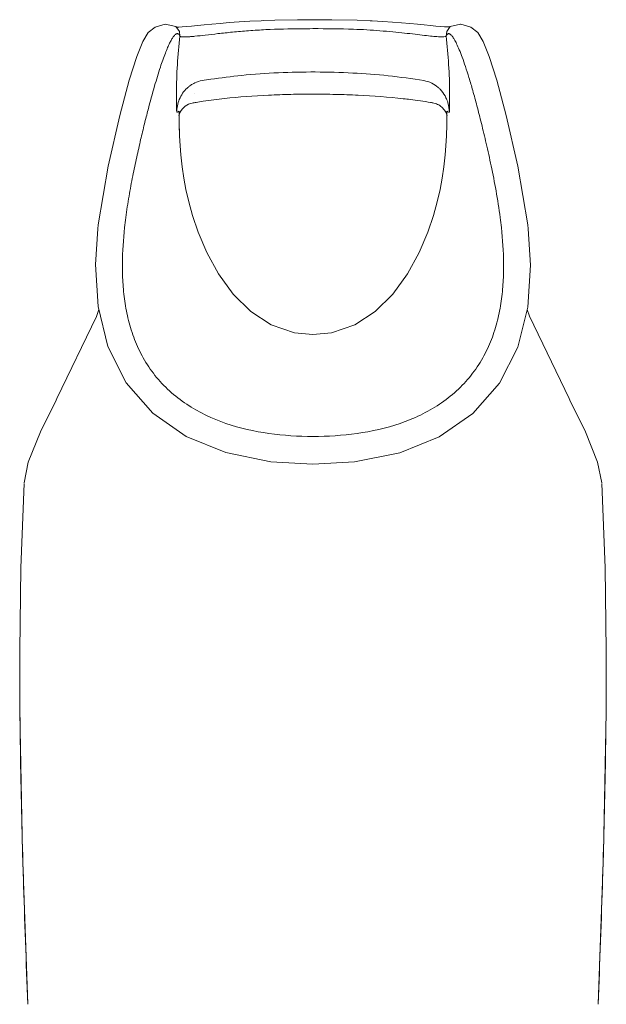
# Model space of a CAD drawing. Units: inches. Extents: x 4.1 to 34.2, y -54.2 to -0.4.
# Drawn here: x 8.6 to 11.2, y -20.7 to -16.3 of the extents above; entities that cross this region are included whole.
import ezdxf

# ---------------------------------------------------------------- set-up
doc = ezdxf.new("R2010")
doc.units = ezdxf.units.IN
doc.header["$MEASUREMENT"] = 0
doc.layers.add('Layer 1', color=7, linetype='Continuous', lineweight=0)

msp = doc.modelspace()

# ---------------------------------------------------------------- linework, layer by layer
at = {"layer": 'Layer 1', "color": 7, "lineweight": 5}
for p, q in [((9.2392, -16.3264), (9.1948, -16.3402)), ((10.5515, -16.3264), (10.5052, -16.3365)), ((10.5961, -16.3402), (10.5516, -16.3264)), ((9.3017, -16.3599), (9.3013, -16.3588)), ((9.3044, -16.3796), (9.3017, -16.3599)), ((10.4866, -16.3793), (10.4894, -16.3591)), ((10.5052, -16.3365), (10.4894, -16.3591)), ((10.4894, -16.3591), (10.4898, -16.3582)), ((9.3682, -16.6355), (9.3684, -16.6354)), ((9.3011, -16.7127), (9.3013, -16.713)), ((9.3024, -16.8216), (9.3024, -16.8223)), ((10.4885, -16.8223), (10.4885, -16.8216)), ((8.9413, -17.2193), (8.9393, -17.2368)), ((10.8515, -17.2368), (10.8496, -17.2193)), ((8.7576, -17.9906), (8.7537, -17.9982)), ((11.0371, -17.9982), (11.0332, -17.9906)), ((8.5922, -19.1129), (8.5934, -19.3981)), ((8.5934, -19.3981), (8.5933, -19.3855)), ((11.1858, -20.0104), (11.1976, -19.3855)), ((11.1975, -19.3981), (11.1976, -19.3855)), ((11.163, -20.6844), (11.1858, -20.0104)), ((8.6285, -20.6844), (8.6279, -20.6844)), ((11.1624, -20.6844), (11.163, -20.6844))]:
    msp.add_line(p, q, dxfattribs=at)
for points in [[(9.3017, -16.3599), (9.2865, -16.3373), (9.2393, -16.3264)], [(9.674, -16.311), (9.6647, -16.3114), (9.6146, -16.3139), (9.5674, -16.3167), (9.5233, -16.3198), (9.4826, -16.3231), (9.4454, -16.3264), (9.4117, -16.3296), (9.3818, -16.3325), (9.3555, -16.335), (9.3329, -16.337), (9.3141, -16.3384), (9.2991, -16.3393), (9.288, -16.3395)], [(9.8954, -16.3067), (9.8269, -16.3071), (9.7253, -16.3092), (9.674, -16.311)], [(10.149, -16.3117), (10.0919, -16.3094), (9.9798, -16.307), (9.8954, -16.3067)], [(10.4796, -16.3381), (10.4621, -16.3368), (10.4413, -16.3349), (10.4173, -16.3326), (10.39, -16.33), (10.3594, -16.327), (10.3257, -16.3239), (10.2887, -16.3208), (10.2485, -16.3177), (10.2052, -16.3148), (10.1589, -16.3122), (10.149, -16.3117)], [(9.1945, -16.3403), (9.1635, -16.3635), (9.1399, -16.4035), (9.113, -16.4698), (9.0792, -16.5751), (9.0367, -16.7329), (8.9849, -16.9574), (8.9413, -17.2193)], [(10.5034, -16.339), (10.4938, -16.3388), (10.4796, -16.3381)], [(10.8496, -17.2193), (10.8061, -16.9581), (10.7541, -16.7329), (10.7116, -16.5749), (10.6778, -16.4697), (10.651, -16.4036), (10.6274, -16.3635), (10.5963, -16.3403)], [(9.3024, -16.8223), (9.3012, -16.7758), (9.3013, -16.713)], [(10.4896, -16.713), (10.4897, -16.7758), (10.4885, -16.8223)], [(10.4902, -16.7138), (10.4899, -16.7136), (10.4896, -16.713)], [(9.8954, -17.7066), (9.8135, -17.6989), (9.71, -17.6638), (9.6192, -17.6046), (9.5413, -17.5268), (9.4758, -17.4362), (9.4238, -17.3412), (9.3854, -17.2513), (9.36, -17.1772), (9.3431, -17.1166), (9.3305, -17.0621), (9.321, -17.0109), (9.3136, -16.9605), (9.3078, -16.9076), (9.3035, -16.8467), (9.3024, -16.8216)], [(10.4885, -16.8216), (10.4873, -16.8467), (10.483, -16.9076), (10.4773, -16.9605), (10.4699, -17.0109), (10.4603, -17.0621), (10.4478, -17.1166), (10.4308, -17.1772), (10.4055, -17.2513), (10.3671, -17.3412), (10.3151, -17.4362), (10.2496, -17.5268), (10.1716, -17.6046), (10.0809, -17.6638), (9.9774, -17.6989), (9.8954, -17.7066)], [(8.9393, -17.2368), (8.9297, -17.3949), (8.9411, -17.5819), (8.9843, -17.7601), (9.0652, -17.9215), (9.1831, -18.0563), (9.3322, -18.1596), (9.5076, -18.2312), (9.7076, -18.2721), (9.8954, -18.283)], [(9.8954, -18.283), (10.0801, -18.2725), (10.2806, -18.232), (10.4566, -18.1607), (10.6063, -18.0576), (10.7246, -17.923), (10.8058, -17.762), (10.8494, -17.5843), (10.8612, -17.3975), (10.8515, -17.2368)], [(8.9442, -17.5947), (8.9335, -17.6261), (8.7575, -17.9907)], [(11.0333, -17.9907), (10.857, -17.6251), (10.8467, -17.5952)], [(8.7537, -17.9981), (8.6839, -18.1391), (8.6305, -18.2736), (8.612, -18.3665)], [(11.1788, -18.3665), (11.1602, -18.2733), (11.1066, -18.1384), (11.0371, -17.9981)], [(8.6119, -18.3682), (8.5967, -18.7432), (8.5922, -19.1129)], [(11.1975, -19.3981), (11.1986, -19.1129), (11.1941, -18.7432), (11.1789, -18.3682)], [(8.5933, -19.3855), (8.605, -20.0104), (8.6279, -20.6844)]]:
    msp.add_lwpolyline(points, dxfattribs=at)
for points, knots in [([(9.2843, -16.3725), (9.2826, -16.3738), (9.281, -16.3754), (9.2795, -16.377), (9.2777, -16.3791), (9.276, -16.3813), (9.2744, -16.3835)], [0, 0, 0, 0, 1, 1, 1, 2, 2, 2, 2]), ([(9.3044, -16.3796), (9.3034, -16.3772), (9.3022, -16.3748), (9.3005, -16.3728), (9.2992, -16.3713), (9.2977, -16.3699), (9.2959, -16.3692), (9.295, -16.3689), (9.2941, -16.3688), (9.2933, -16.3687), (9.2923, -16.3687), (9.2914, -16.3688), (9.2905, -16.3691), (9.2894, -16.3694), (9.2884, -16.3698), (9.2875, -16.3703), (9.2863, -16.3709), (9.2853, -16.3717), (9.2843, -16.3725)], [0, 0, 0, 0, 1, 1, 1, 2, 2, 2, 3, 3, 3, 4, 4, 4, 5, 5, 5, 6, 6, 6, 6]), ([(9.6857, -16.3509), (9.6602, -16.3524), (9.6346, -16.354), (9.6091, -16.356), (9.5853, -16.3578), (9.5614, -16.3598), (9.5376, -16.3621), (9.5161, -16.3642), (9.4945, -16.3664), (9.473, -16.3688), (9.4542, -16.3708), (9.4355, -16.373), (9.4167, -16.3752), (9.4013, -16.3769), (9.3859, -16.3787), (9.3705, -16.3803), (9.3642, -16.3809), (9.3579, -16.3815), (9.3515, -16.382), (9.3462, -16.3825), (9.3409, -16.3829), (9.3356, -16.3831), (9.3314, -16.3834), (9.3271, -16.3835), (9.3228, -16.3835), (9.3197, -16.3835), (9.3165, -16.3834), (9.3133, -16.383), (9.3121, -16.3829), (9.311, -16.3827), (9.3098, -16.3825), (9.3089, -16.3823), (9.3081, -16.3821), (9.3072, -16.3817), (9.306, -16.3813), (9.3048, -16.3807), (9.3044, -16.3796)], [0, 0, 0, 0, 1, 1, 1, 2, 2, 2, 3, 3, 3, 4, 4, 4, 5, 5, 5, 6, 6, 6, 7, 7, 7, 8, 8, 8, 9, 9, 9, 10, 10, 10, 11, 11, 11, 12, 12, 12, 12]), ([(9.895, -16.3466), (9.8774, -16.3466), (9.8598, -16.3467), (9.8422, -16.3469), (9.79, -16.3474), (9.7379, -16.3486), (9.6857, -16.3509)], [0, 0, 0, 0, 1, 1, 1, 2, 2, 2, 2]), ([(10.1346, -16.3516), (10.1151, -16.3506), (10.0956, -16.3498), (10.0761, -16.3491), (10.0157, -16.3471), (9.9554, -16.3465), (9.895, -16.3466)], [0, 0, 0, 0, 1, 1, 1, 2, 2, 2, 2]), ([(10.4725, -16.3829), (10.466, -16.3831), (10.4595, -16.3829), (10.4529, -16.3824), (10.4438, -16.3819), (10.4346, -16.381), (10.4255, -16.3801), (10.4139, -16.379), (10.4024, -16.3777), (10.3908, -16.3763), (10.3771, -16.3747), (10.3633, -16.3731), (10.3496, -16.3715), (10.3339, -16.3697), (10.3183, -16.3679), (10.3026, -16.3662), (10.2853, -16.3643), (10.2679, -16.3625), (10.2506, -16.3609), (10.212, -16.3572), (10.1733, -16.3541), (10.1346, -16.3516)], [0, 0, 0, 0, 1, 1, 1, 2, 2, 2, 3, 3, 3, 4, 4, 4, 5, 5, 5, 6, 6, 6, 7, 7, 7, 7]), ([(10.4925, -16.3707), (10.4919, -16.3711), (10.4914, -16.3716), (10.4909, -16.3722), (10.489, -16.3742), (10.4877, -16.3767), (10.4866, -16.3793)], [0, 0, 0, 0, 1, 1, 1, 2, 2, 2, 2]), ([(10.7274, -17.1868), (10.7222, -17.1468), (10.7159, -17.1069), (10.7088, -17.0671), (10.7022, -17.0302), (10.6948, -16.9934), (10.6871, -16.9567), (10.68, -16.9232), (10.6726, -16.8899), (10.6649, -16.8566), (10.6581, -16.8268), (10.651, -16.7972), (10.6437, -16.7676), (10.6372, -16.7415), (10.6306, -16.7155), (10.6237, -16.6895), (10.6177, -16.6669), (10.6116, -16.6443), (10.6052, -16.6218), (10.5997, -16.6024), (10.5941, -16.583), (10.5882, -16.5637), (10.5832, -16.5473), (10.578, -16.5309), (10.5726, -16.5146), (10.568, -16.5008), (10.5633, -16.4872), (10.5583, -16.4736), (10.5542, -16.4624), (10.5499, -16.4512), (10.5453, -16.4402), (10.5416, -16.4313), (10.5378, -16.4225), (10.5336, -16.4138), (10.5303, -16.407), (10.5269, -16.4003), (10.5231, -16.3939), (10.5203, -16.389), (10.5172, -16.3843), (10.5138, -16.38), (10.5124, -16.3783), (10.511, -16.3767), (10.5095, -16.3752), (10.5083, -16.3739), (10.507, -16.3727), (10.5056, -16.3717), (10.5044, -16.3709), (10.5032, -16.3701), (10.5019, -16.3696), (10.5008, -16.3691), (10.4997, -16.3688), (10.4985, -16.3687), (10.4975, -16.3687), (10.4964, -16.3688), (10.4954, -16.3691), (10.4943, -16.3694), (10.4934, -16.37), (10.4925, -16.3707)], [0, 0, 0, 0, 1, 1, 1, 2, 2, 2, 3, 3, 3, 4, 4, 4, 5, 5, 5, 6, 6, 6, 7, 7, 7, 8, 8, 8, 9, 9, 9, 10, 10, 10, 11, 11, 11, 12, 12, 12, 13, 13, 13, 14, 14, 14, 15, 15, 15, 16, 16, 16, 17, 17, 17, 18, 18, 18, 19, 19, 19, 19]), ([(9.2744, -16.3835), (9.2717, -16.3873), (9.2692, -16.3914), (9.2668, -16.3954), (9.2639, -16.4006), (9.2611, -16.4059), (9.2585, -16.4112), (9.2553, -16.4177), (9.2523, -16.4244), (9.2494, -16.431), (9.246, -16.439), (9.2427, -16.447), (9.2395, -16.4551), (9.2315, -16.4757), (9.2243, -16.4965), (9.2173, -16.5174), (9.2083, -16.5449), (9.1999, -16.5726), (9.1918, -16.6004), (9.1815, -16.6358), (9.1718, -16.6714), (9.1625, -16.7071), (9.1571, -16.7281), (9.1517, -16.7491), (9.1465, -16.7702), (9.1408, -16.7935), (9.1352, -16.8168), (9.1297, -16.8401), (9.1238, -16.8658), (9.118, -16.8915), (9.1123, -16.9172), (9.1062, -16.9451), (9.1002, -16.973), (9.0946, -17.001), (9.0886, -17.031), (9.083, -17.061), (9.0779, -17.0911), (9.0725, -17.1229), (9.0676, -17.1548), (9.0635, -17.1868)], [0, 0, 0, 0, 1, 1, 1, 2, 2, 2, 3, 3, 3, 4, 4, 4, 5, 5, 5, 6, 6, 6, 7, 7, 7, 8, 8, 8, 9, 9, 9, 10, 10, 10, 11, 11, 11, 12, 12, 12, 13, 13, 13, 13]), ([(9.2897, -16.7185), (9.2887, -16.6902), (9.2884, -16.6619), (9.2885, -16.6336), (9.289, -16.5487), (9.2944, -16.4638), (9.3044, -16.3796)], [0, 0, 0, 0, 1, 1, 1, 2, 2, 2, 2]), ([(10.4866, -16.3793), (10.4863, -16.3799), (10.4858, -16.3804), (10.4852, -16.3807), (10.4843, -16.3813), (10.4834, -16.3816), (10.4824, -16.3818), (10.4792, -16.3826), (10.4758, -16.3828), (10.4725, -16.3829)], [0, 0, 0, 0, 1, 1, 1, 2, 2, 2, 3, 3, 3, 3]), ([(10.4866, -16.3793), (10.4967, -16.4636), (10.502, -16.5486), (10.5025, -16.6335), (10.5026, -16.6619), (10.5022, -16.6902), (10.5013, -16.7185)], [0, 0, 0, 0, 1, 1, 1, 2, 2, 2, 2]), ([(9.5788, -16.5542), (9.6874, -16.5437), (9.7966, -16.5389), (9.9057, -16.5392), (9.9613, -16.5394), (10.0168, -16.5409), (10.0723, -16.5439), (10.1248, -16.5466), (10.1772, -16.5507), (10.2295, -16.556)], [0, 0, 0, 0, 1, 1, 1, 2, 2, 2, 3, 3, 3, 3]), ([(9.3604, -16.5927), (9.3636, -16.5909), (9.3668, -16.5893), (9.3701, -16.5877), (9.3804, -16.5829), (9.3915, -16.5794), (9.4028, -16.5776)], [0, 0, 0, 0, 1, 1, 1, 2, 2, 2, 2]), ([(9.4028, -16.5776), (9.4154, -16.5756), (9.4281, -16.5736), (9.4408, -16.5718), (9.4867, -16.565), (9.5327, -16.5591), (9.5788, -16.5542)], [0, 0, 0, 0, 1, 1, 1, 2, 2, 2, 2]), ([(10.3882, -16.5776), (10.4002, -16.5795), (10.4121, -16.5833), (10.4231, -16.5887), (10.4333, -16.5937), (10.4428, -16.6001), (10.4513, -16.6076)], [0, 0, 0, 0, 1, 1, 1, 2, 2, 2, 2]), ([(9.2897, -16.7185), (9.2898, -16.699), (9.2937, -16.6793), (9.3013, -16.6611), (9.3093, -16.6421), (9.3212, -16.6247), (9.3361, -16.6107)], [0, 0, 0, 0, 1, 1, 1, 2, 2, 2, 2]), ([(9.3391, -16.6081), (9.3407, -16.6066), (9.3424, -16.6053), (9.3441, -16.6039), (9.3492, -16.5998), (9.3547, -16.596), (9.3604, -16.5927)], [0, 0, 0, 0, 1, 1, 1, 2, 2, 2, 2]), ([(10.4513, -16.6076), (10.4545, -16.6103), (10.4575, -16.6132), (10.4604, -16.6162), (10.4688, -16.625), (10.4761, -16.6349), (10.482, -16.6454)], [0, 0, 0, 0, 1, 1, 1, 2, 2, 2, 2]), ([(9.3587, -16.6772), (9.3475, -16.6797), (9.3367, -16.6847), (9.3275, -16.6918), (9.3184, -16.6988), (9.3109, -16.7078), (9.3058, -16.7179)], [0, 0, 0, 0, 1, 1, 1, 2, 2, 2, 2]), ([(9.3758, -16.6743), (9.3861, -16.6726), (9.3965, -16.6709), (9.4069, -16.6694), (9.4385, -16.6646), (9.4701, -16.6605), (9.5018, -16.6571)], [0, 0, 0, 0, 1, 1, 1, 2, 2, 2, 2]), ([(9.5018, -16.6571), (9.567, -16.65), (9.6325, -16.6455), (9.698, -16.6424), (9.7309, -16.6408), (9.7638, -16.6397), (9.7967, -16.6388), (9.8296, -16.638), (9.8625, -16.6376), (9.8954, -16.6376)], [0, 0, 0, 0, 1, 1, 1, 2, 2, 2, 3, 3, 3, 3]), ([(9.8954, -16.6376), (9.929, -16.6376), (9.9626, -16.638), (9.9961, -16.6389), (10.0297, -16.6397), (10.0632, -16.641), (10.0968, -16.6426), (10.1636, -16.6458), (10.2303, -16.6505), (10.2967, -16.6579)], [0, 0, 0, 0, 1, 1, 1, 2, 2, 2, 3, 3, 3, 3]), ([(10.2967, -16.6579), (10.3069, -16.6591), (10.3171, -16.6603), (10.3273, -16.6615), (10.3576, -16.6653), (10.3877, -16.6697), (10.4178, -16.6748)], [0, 0, 0, 0, 1, 1, 1, 2, 2, 2, 2]), ([(10.4901, -16.6623), (10.492, -16.6668), (10.4936, -16.6713), (10.495, -16.676), (10.4991, -16.6898), (10.5012, -16.7042), (10.5013, -16.7185)], [0, 0, 0, 0, 1, 1, 1, 2, 2, 2, 2]), ([(9.3007, -16.7138), (9.3002, -16.7142), (9.2997, -16.7145), (9.2991, -16.7148), (9.2983, -16.7152), (9.2975, -16.7156), (9.2967, -16.7159), (9.2944, -16.7169), (9.292, -16.7177), (9.2897, -16.7185)], [0, 0, 0, 0, 1, 1, 1, 2, 2, 2, 3, 3, 3, 3]), ([(9.3013, -16.713), (9.3013, -16.7131), (9.3012, -16.7131), (9.3012, -16.7132), (9.3011, -16.7135), (9.3009, -16.7137), (9.3007, -16.7138)], [0, 0, 0, 0, 1, 1, 1, 2, 2, 2, 2]), ([(10.4545, -16.6859), (10.461, -16.6896), (10.467, -16.6943), (10.4722, -16.6998), (10.4774, -16.7051), (10.4817, -16.7113), (10.4851, -16.7179)], [0, 0, 0, 0, 1, 1, 1, 2, 2, 2, 2]), ([(10.5013, -16.7185), (10.4989, -16.7177), (10.4965, -16.7169), (10.4942, -16.716), (10.4934, -16.7156), (10.4926, -16.7152), (10.4918, -16.7148), (10.4912, -16.7145), (10.4907, -16.7142), (10.4902, -16.7138)], [0, 0, 0, 0, 1, 1, 1, 2, 2, 2, 3, 3, 3, 3]), ([(9.0582, -17.2311), (9.0524, -17.284), (9.0489, -17.3372), (9.0486, -17.3905), (9.0484, -17.4182), (9.049, -17.4459), (9.0507, -17.4735), (9.0524, -17.5018), (9.0552, -17.53), (9.0592, -17.5581), (9.0633, -17.5868), (9.0688, -17.6153), (9.0758, -17.6435), (9.083, -17.6723), (9.0918, -17.7006), (9.1026, -17.7283), (9.1135, -17.7567), (9.1264, -17.7843), (9.1414, -17.8107), (9.1566, -17.8378), (9.174, -17.8637), (9.1933, -17.888), (9.213, -17.9128), (9.2348, -17.9359), (9.2582, -17.9573), (9.2819, -17.9789), (9.3073, -17.9986), (9.3341, -18.0164), (9.3881, -18.0524), (9.4474, -18.0804), (9.5088, -18.1016), (9.5707, -18.1229), (9.6348, -18.1373), (9.6995, -18.1464), (9.7644, -18.1555), (9.83, -18.1595), (9.8954, -18.1595)], [0, 0, 0, 0, 1, 1, 1, 2, 2, 2, 3, 3, 3, 4, 4, 4, 5, 5, 5, 6, 6, 6, 7, 7, 7, 8, 8, 8, 9, 9, 9, 10, 10, 10, 11, 11, 11, 12, 12, 12, 12]), ([(9.8954, -18.1595), (9.9609, -18.1595), (10.0264, -18.1556), (10.0913, -18.1464), (10.1561, -18.1372), (10.2203, -18.1228), (10.2821, -18.1016), (10.3129, -18.0909), (10.3431, -18.0786), (10.3725, -18.0644), (10.4017, -18.0503), (10.43, -18.0343), (10.4569, -18.0163), (10.4837, -17.9985), (10.5091, -17.9787), (10.5329, -17.9571), (10.5563, -17.9357), (10.578, -17.9126), (10.5977, -17.8878), (10.617, -17.8635), (10.6343, -17.8376), (10.6496, -17.8105), (10.6645, -17.7841), (10.6774, -17.7565), (10.6884, -17.7282), (10.6991, -17.7005), (10.7079, -17.6721), (10.7151, -17.6433), (10.7221, -17.6152), (10.7275, -17.5867), (10.7317, -17.558), (10.7357, -17.53), (10.7384, -17.5017), (10.7401, -17.4734), (10.7418, -17.4458), (10.7425, -17.4181), (10.7423, -17.3904), (10.7419, -17.3372), (10.7384, -17.284), (10.7326, -17.2311)], [0, 0, 0, 0, 1, 1, 1, 2, 2, 2, 3, 3, 3, 4, 4, 4, 5, 5, 5, 6, 6, 6, 7, 7, 7, 8, 8, 8, 9, 9, 9, 10, 10, 10, 11, 11, 11, 12, 12, 12, 13, 13, 13, 13]), ([(8.5959, -19.5901), (8.5956, -19.5739), (8.5954, -19.5577), (8.5951, -19.5415), (8.5944, -19.4937), (8.5938, -19.4459), (8.5934, -19.3981)], [0, 0, 0, 0, 1, 1, 1, 2, 2, 2, 2]), ([(11.195, -19.5901), (11.1952, -19.5739), (11.1955, -19.5577), (11.1957, -19.5415), (11.1964, -19.4937), (11.197, -19.4459), (11.1975, -19.3981)], [0, 0, 0, 0, 1, 1, 1, 2, 2, 2, 2]), ([(8.6285, -20.6844), (8.621, -20.4971), (8.6142, -20.3099), (8.6086, -20.1226), (8.6032, -19.9451), (8.5988, -19.7676), (8.5959, -19.5901)], [0, 0, 0, 0, 1, 1, 1, 2, 2, 2, 2]), ([(11.1624, -20.6844), (11.1698, -20.4971), (11.1766, -20.3099), (11.1823, -20.1226), (11.1877, -19.9451), (11.1921, -19.7676), (11.195, -19.5901)], [0, 0, 0, 0, 1, 1, 1, 2, 2, 2, 2])]:
    msp.add_open_spline(points, degree=3, knots=knots, dxfattribs=at)
for points in [[(10.3882, -16.5776), (10.3355, -16.5691), (10.2826, -16.5619), (10.2295, -16.556)], [(9.3391, -16.6081), (9.3381, -16.6089), (9.3371, -16.6098), (9.3361, -16.6107)], [(9.3758, -16.6743), (9.3701, -16.6752), (9.3644, -16.6762), (9.3587, -16.6772)], [(10.4321, -16.6772), (10.4274, -16.6764), (10.4226, -16.6756), (10.4178, -16.6748)], [(10.4545, -16.6859), (10.4475, -16.6819), (10.44, -16.679), (10.4321, -16.6772)], [(10.4901, -16.6623), (10.4878, -16.6565), (10.4851, -16.6509), (10.482, -16.6454)], [(9.3058, -16.7179), (9.3032, -16.7229), (9.3012, -16.7283), (9.2999, -16.7337)], [(9.3007, -16.7138), (9.3006, -16.7257), (9.3006, -16.7376), (9.3007, -16.7495)], [(10.491, -16.7338), (10.4896, -16.7283), (10.4876, -16.7229), (10.4851, -16.7179)], [(10.4901, -16.7495), (10.4902, -16.7376), (10.4903, -16.7257), (10.4902, -16.7138)], [(9.3007, -16.7495), (9.3009, -16.7735), (9.3015, -16.7976), (9.3024, -16.8216)], [(10.4885, -16.8216), (10.4894, -16.7976), (10.4899, -16.7735), (10.4901, -16.7495)], [(9.0635, -17.1868), (9.0616, -17.2015), (9.0598, -17.2163), (9.0582, -17.2311)], [(10.7326, -17.2311), (10.731, -17.2163), (10.7293, -17.2015), (10.7274, -17.1868)]]:
    msp.add_open_spline(points, degree=3, dxfattribs=at)

doc.saveas('drawing.dxf')
